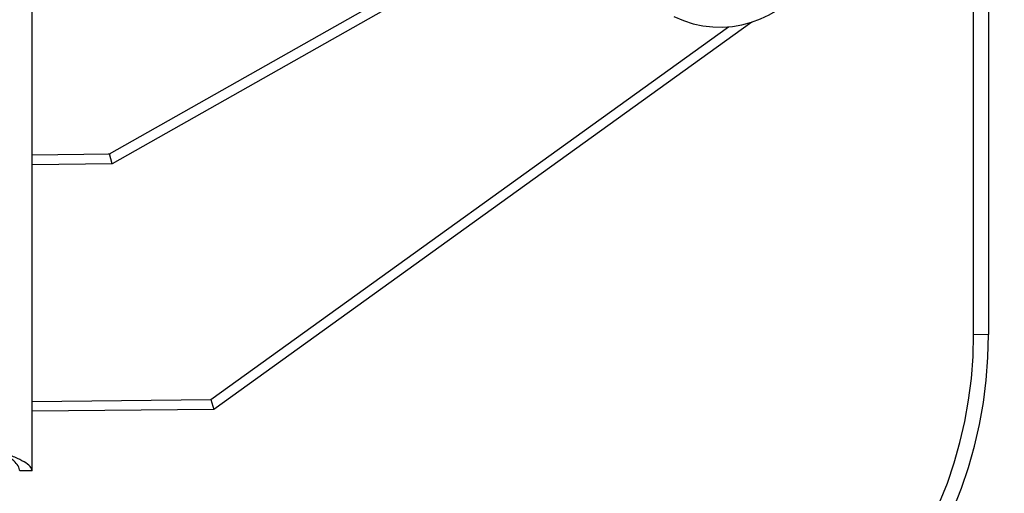
# Model space of a CAD drawing. Units: millimetres. Extents: x 0 to 210, y 0 to 297.
# Drawn here: x 74 to 79, y 145 to 148 of the extents above; entities that cross this region are included whole.
import ezdxf

# ---------------------------------------------------------------- set-up
doc = ezdxf.new("R2010")
doc.units = ezdxf.units.MM
doc.styles.add('SLDTEXTSTYLE0', font='TXT', dxfattribs={"width": 0.75})
doc.dimstyles.new('SLDDIMSTYLE4', dxfattribs={"dimtxt": 3.5, "dimasz": 3.302, "dimexe": 0, "dimexo": 0.0625, "dimgap": 0.875, "dimtad": 1, "dimdec": 0, "dimlfac": 20, "dimrnd": 1e-09, "dimzin": 12, "dimdsep": 46, "dimtxsty": 'SLDTEXTSTYLE0', "dimsah": 1, "dimcen": 0.09, "dimadec": 0, "dimazin": 3, "dimtfac": 1, "dimtdec": 0, "dimtofl": 0, "dimtmove": 0, "dimatfit": 3, "dimfxl": 0, "dimfrac": 2, "dimtolj": 1, "dimtzin": 12, "dimarcsym": 0})
doc.dimstyles.new('SLDDIMSTYLE5', dxfattribs={"dimtxt": 3.5, "dimasz": 3.302, "dimexe": 0, "dimexo": 0.0625, "dimgap": 0.875, "dimtad": 1, "dimlfac": 20, "dimrnd": 1e-09, "dimzin": 12, "dimdsep": 46, "dimtxsty": 'SLDTEXTSTYLE0', "dimsah": 1, "dimcen": 0.09, "dimadec": 0, "dimazin": 3, "dimtfac": 1, "dimtofl": 0, "dimtmove": 0, "dimatfit": 3, "dimfxl": 0, "dimfrac": 2, "dimtolj": 1, "dimtzin": 12, "dimarcsym": 0})

# ---------------------------------------------------------------- blocks, each defined once
blk = doc.blocks.new('_D_4')
at = {"color": 7, "linetype": 'Continuous', "lineweight": 0}
for p, q in [((77.5557, 184.9314), (89.8057, 184.9314)), ((88.8057, 184.9314), (88.8057, 143.8764)), ((77.5557, 143.8764), (89.8057, 143.8764))]:
    blk.add_line(p, q, dxfattribs=at)
at = {"color": 7, "linetype": 'Continuous', "lineweight": 18}
for points in [[(88.8057, 184.9314), (88.3057, 181.6294), (89.3057, 181.6294)], [(88.8057, 143.8764), (89.3057, 147.1784), (88.3057, 147.1784)]]:
    blk.add_solid(points, dxfattribs=at)
at = {"color": 7, "linetype": 'Continuous', "lineweight": 18, "insert": (84.294, 160.5248), "char_height": 3.5, "attachment_point": 1, "rotation": 90, "style": 'SLDTEXTSTYLE0'}
blk.add_mtext('821', dxfattribs=at)
blk = doc.blocks.new('_D_5')
at = {"color": 7, "linetype": 'Continuous', "lineweight": 0}
for p, q in [((49.3057, 145.1264), (49.3057, 132.3642)), ((78.8057, 145.1264), (78.8057, 132.3642)), ((49.3057, 133.3642), (78.8057, 133.3642))]:
    blk.add_line(p, q, dxfattribs=at)
at = {"color": 7, "linetype": 'Continuous', "lineweight": 18}
for points in [[(49.3057, 133.3642), (52.6077, 132.8642), (52.6077, 133.8642)], [(78.8057, 133.3642), (75.5037, 133.8642), (75.5037, 132.8642)]]:
    blk.add_solid(points, dxfattribs=at)
at = {"color": 7, "linetype": 'Continuous', "lineweight": 18, "insert": (60.1765, 137.8759), "char_height": 3.5, "attachment_point": 1, "style": 'SLDTEXTSTYLE0'}
blk.add_mtext('590', dxfattribs=at)

msp = doc.modelspace()

# ---------------------------------------------------------------- linework, layer by layer
at = {"color": 7, "linetype": 'Continuous', "lineweight": 25}
for p, q in [((73.99819, 145.4393), (73.99819, 181.17109)), ((78.73069, 146.12645), (78.73069, 163.98895)), ((78.80569, 163.98895), (78.80569, 146.12645)), ((74.38662, 147.0336), (76.35807, 148.14999)), ((76.41245, 148.12332), (74.40005, 146.98374)), ((77.6167, 147.69674), (74.91208, 145.74922)), ((74.89571, 145.79905), (77.49842, 147.67319)), ((73.99819, 147.02939), (74.38662, 147.0336)), ((74.40005, 146.98374), (74.38662, 147.0336)), ((74.40005, 146.98374), (73.99819, 146.97939)), ((73.99819, 145.78932), (74.89571, 145.79905)), ((74.89571, 145.79905), (74.91208, 145.74922)), ((74.91208, 145.74922), (73.99819, 145.73931)), ((73.99819, 145.4393), (73.93569, 145.4393))]:
    msp.add_line(p, q, dxfattribs=at)
at = {"color": 8, "linetype": 'Continuous', "lineweight": 18}
for p, q in [((74.38207, 147.03355), (74.38205, 147.03362)), ((74.39057, 147.03592), (74.39059, 147.03585)), ((78.80569, 146.12645), (78.73069, 146.12645))]:
    msp.add_line(p, q, dxfattribs=at)
at = {"color": 7, "linetype": 'Continuous', "lineweight": 25}
for centre, radius, start, end in [((77.45569, 148.19645), 0.525, 243.87661, 58.39653), ((74.37991, 147.05853), 0.025, 270.62123, 274.90841), ((74.37991, 147.05853), 0.025, 274.90841, 295.23476), ((74.37991, 147.05853), 0.025, 295.23476, 299.52194), ((76.55569, 146.12645), 2.175, 270, 0), ((76.55569, 146.12645), 2.25, 270, 0)]:
    msp.add_arc(centre, radius, start, end, dxfattribs=at)
for points, knots in [([(73.99819, 145.4393), (73.99612, 145.44696), (73.99197, 145.46228), (73.9598, 145.48526), (73.91306, 145.50824), (73.86838, 145.52618), (73.84227, 145.53638), (73.83569, 145.53895)], [0, 0, 0, 0, 0.2305114, 0.4611092, 0.6917074, 0.9223054, 1, 1, 1, 1]), ([(73.93569, 145.4393), (73.93413, 145.44775), (73.93101, 145.46466), (73.90707, 145.49003), (73.87378, 145.51481), (73.84807, 145.5311), (73.83569, 145.53895)], [0, 0, 0, 0, 0.2544496, 0.5090816, 0.7637146, 1, 1, 1, 1])]:
    msp.add_open_spline(points, degree=3, knots=knots, dxfattribs=at)

# ---------------------------------------------------------------- dimensions: what is measured, and where the dimension line sits
at = {"color": 7, "linetype": 'Continuous', "lineweight": 18}
dim = msp.add_linear_dim(base=(88.80569, 143.87645), p1=(76.55569, 184.93145), p2=(76.55569, 143.87645), angle=90, dimstyle='SLDDIMSTYLE4', dxfattribs=at)
dim.commit()
dim.dimension.update_dxf_attribs({"geometry": '_D_4', "text_midpoint": (88.80569, 164.40395), "dimtype": 160})
dim = msp.add_linear_dim(base=(78.80569, 133.36419), p1=(49.30569, 146.12645), p2=(78.80569, 146.12645), dimstyle='SLDDIMSTYLE5', dxfattribs=at)
dim.commit()
dim.dimension.update_dxf_attribs({"geometry": '_D_5', "text_midpoint": (64.05569, 133.36419), "dimtype": 160})

doc.saveas('drawing.dxf')
